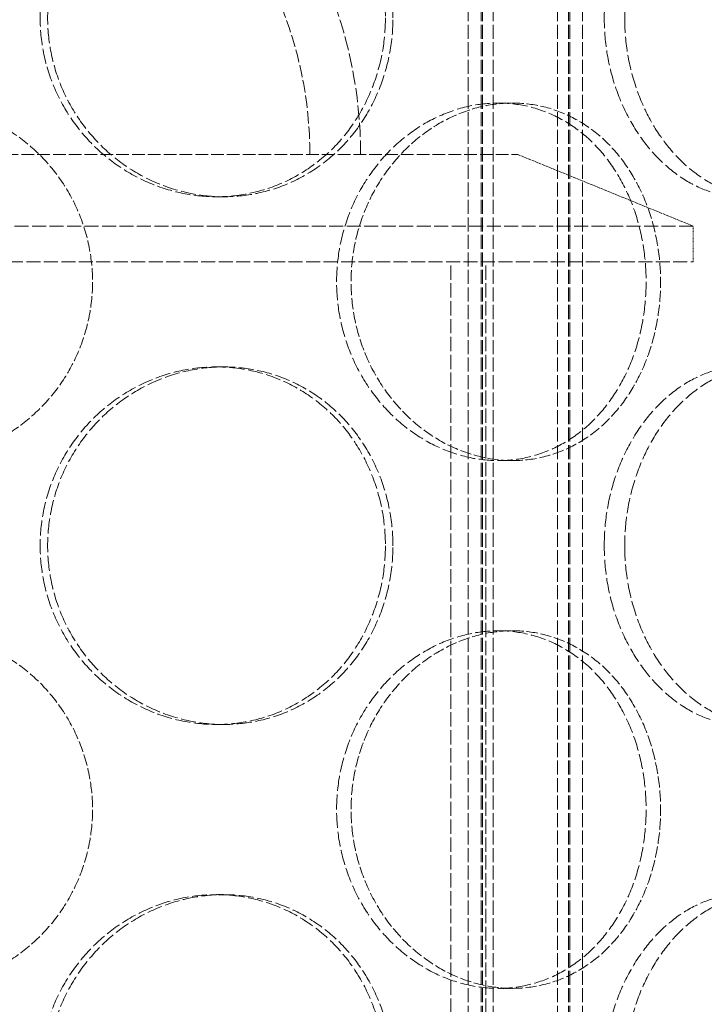
# Model space of a CAD drawing. Units: millimetres. Extents: x 237238 to 259213, y 162203 to 174542.
# Drawn here: x 239916 to 240011, y 171623 to 171760 of the extents above; entities that cross this region are included whole.
import ezdxf

# ---------------------------------------------------------------- set-up
doc = ezdxf.new("R2010")
doc.units = ezdxf.units.MM
doc.linetypes.add('DASHED_SPACE', pattern=[0.2067, 0.1654, -0.0413])
doc.layers.add('Hidden (ISO)', color=7, linetype='DASHED_SPACE', lineweight=9, true_color=0x0080c0)

msp = doc.modelspace()

# ---------------------------------------------------------------- linework, layer by layer
at = {"layer": 'Hidden (ISO)', "color": 1, "ltscale": 11.852927}
for p, q in [((239978.4, 171375.5), (239978.4, 171963.5)), ((239980.2, 171375.5), (239980.2, 171963.5)), ((239980.4, 171375.5), (239980.4, 171963.5)), ((239981.9, 171375.5), (239981.9, 171963.5)), ((239990.9, 171375.5), (239990.9, 171963.5)), ((239992.4, 171375.5), (239992.4, 171963.5)), ((239992.6, 171375.5), (239992.6, 171963.5)), ((239994.4, 171375.5), (239994.4, 171963.5))]:
    msp.add_line(p, q, dxfattribs=at)
at = {"layer": 'Hidden (ISO)', "color": 1, "ltscale": 0.380839}
for p, q in [((239984.59, 171748.7), (239982.59, 171748.7)), ((239943.16, 171735.6), (239944.19, 171735.6)), ((239943.16, 171711.8), (239944.19, 171711.8)), ((239984.59, 171698.7), (239982.59, 171698.7)), ((239984.59, 171674.9), (239982.59, 171674.9)), ((239943.16, 171661.8), (239944.19, 171661.8)), ((239943.16, 171638), (239944.19, 171638)), ((239984.59, 171624.9), (239982.59, 171624.9))]:
    msp.add_line(p, q, dxfattribs=at)
at = {"layer": 'Hidden (ISO)', "color": 1, "ltscale": 10.702491}
msp.add_line((239816.34, 171741.5), (239985.34, 171741.5), dxfattribs=at)
at = {"layer": 'Hidden (ISO)', "color": 1, "ltscale": 2.520027}
msp.add_line((239985.34, 171741.5), (240009.84, 171731.5), dxfattribs=at)
at = {"layer": 'Hidden (ISO)', "color": 1, "ltscale": 11.833354}
for p, q in [((240009.84, 171731.5), (239791.84, 171731.5)), ((239791.84, 171726.5), (240009.84, 171726.5))]:
    msp.add_line(p, q, dxfattribs=at)
at = {"layer": 'Hidden (ISO)', "color": 1, "ltscale": 0.476074}
msp.add_line((240009.84, 171726.5), (240009.84, 171731.5), dxfattribs=at)
at = {"layer": 'Hidden (ISO)', "color": 1, "ltscale": 12.094824}
for p, q in [((239975.94, 171426.5), (239975.94, 171726.5)), ((239980.84, 171426.5), (239980.84, 171726.5))]:
    msp.add_line(p, q, dxfattribs=at)
at = {"layer": 'Hidden (ISO)', "color": 1, "ltscale": 11.874065}
msp.add_arc((239900.84, 171741.5), 62.5, 0, 180, dxfattribs=at)
at = {"layer": 'Hidden (ISO)', "color": 1, "ltscale": 10.525171}
msp.add_arc((239900.84, 171741.5), 55.4, 0, 180, dxfattribs=at)
at = {"layer": 'Hidden (ISO)', "color": 1, "ltscale": 12.684259}
for points in [[(239966.81, 171760.6), (239966.81, 171762.17), (239966.67, 171763.8), (239966.08, 171767.03), (239965.63, 171768.64), (239964.45, 171771.71), (239963.71, 171773.19), (239962, 171775.92), (239961.03, 171777.17), (239958.95, 171779.39), (239957.77, 171780.43), (239955.19, 171782.26), (239953.8, 171783.06), (239950.87, 171784.33), (239949.34, 171784.82), (239946.24, 171785.45), (239944.68, 171785.6), (239941.64, 171785.6), (239940.06, 171785.45), (239936.92, 171784.82), (239935.35, 171784.33), (239932.33, 171783.06), (239930.87, 171782.26), (239928.18, 171780.43), (239926.94, 171779.39), (239924.73, 171777.17), (239923.7, 171775.92), (239921.86, 171773.19), (239921.07, 171771.71), (239919.79, 171768.64), (239919.3, 171767.03), (239918.66, 171763.8), (239918.51, 171762.17), (239918.51, 171759.03), (239918.66, 171757.4), (239919.3, 171754.17), (239919.79, 171752.57), (239921.07, 171749.49), (239921.86, 171748.01), (239923.7, 171745.28), (239924.73, 171744.03), (239926.94, 171741.81), (239928.18, 171740.77), (239930.87, 171738.94), (239932.33, 171738.14), (239935.35, 171736.87), (239936.92, 171736.39), (239940.06, 171735.75), (239941.64, 171735.6), (239944.68, 171735.6), (239946.24, 171735.75), (239949.34, 171736.39), (239950.87, 171736.87), (239953.8, 171738.14), (239955.19, 171738.94), (239957.77, 171740.77), (239958.95, 171741.81), (239961.03, 171744.03), (239962, 171745.28), (239963.71, 171748.01), (239964.45, 171749.49), (239965.63, 171752.57), (239966.08, 171754.17), (239966.67, 171757.4), (239966.81, 171759.03), (239966.81, 171760.6)], [(239997.42, 171760.6), (239997.42, 171759.03), (239997.54, 171757.4), (239998.06, 171754.17), (239998.45, 171752.57), (239999.48, 171749.49), (240000.12, 171748.01), (240001.58, 171745.28), (240002.41, 171744.03), (240004.14, 171741.81), (240005.12, 171740.77), (240007.21, 171738.94), (240008.33, 171738.14), (240010.64, 171736.87), (240011.82, 171736.39), (240014.18, 171735.75), (240015.34, 171735.6), (240017.57, 171735.6), (240018.7, 171735.75), (240020.92, 171736.39), (240022, 171736.87), (240024.05, 171738.14), (240025.02, 171738.94), (240026.78, 171740.77), (240027.58, 171741.81), (240028.97, 171744.03), (240029.62, 171745.28), (240030.75, 171748.01), (240031.24, 171749.49), (240032.01, 171752.57), (240032.3, 171754.17), (240032.68, 171757.4), (240032.77, 171759.03), (240032.77, 171762.17), (240032.68, 171763.8), (240032.3, 171767.03), (240032.01, 171768.64), (240031.24, 171771.71), (240030.75, 171773.19), (240029.62, 171775.92), (240028.97, 171777.17), (240027.58, 171779.39), (240026.78, 171780.43), (240025.02, 171782.26), (240024.05, 171783.06), (240022, 171784.33), (240020.92, 171784.82), (240018.7, 171785.45), (240017.57, 171785.6), (240015.34, 171785.6), (240014.18, 171785.45), (240011.82, 171784.82), (240010.64, 171784.33), (240008.33, 171783.06), (240007.21, 171782.26), (240005.12, 171780.43), (240004.14, 171779.39), (240002.41, 171777.17), (240001.58, 171775.92), (240000.12, 171773.19), (239999.48, 171771.71), (239998.45, 171768.64), (239998.06, 171767.03), (239997.54, 171763.8), (239997.42, 171762.17), (239997.42, 171760.6)], [(239959.98, 171723.7), (239959.98, 171722.13), (239960.12, 171720.5), (239960.72, 171717.27), (239961.17, 171715.67), (239962.37, 171712.59), (239963.11, 171711.11), (239964.82, 171708.38), (239965.78, 171707.13), (239967.82, 171704.91), (239968.97, 171703.87), (239971.45, 171702.04), (239972.78, 171701.24), (239975.54, 171699.97), (239976.97, 171699.49), (239979.81, 171698.85), (239981.23, 171698.7), (239983.95, 171698.7), (239985.35, 171698.85), (239988.1, 171699.49), (239989.45, 171699.97), (239992.03, 171701.24), (239993.25, 171702.04), (239995.5, 171703.87), (239996.52, 171704.91), (239998.32, 171707.13), (239999.16, 171708.38), (240000.63, 171711.11), (240001.27, 171712.59), (240002.28, 171715.67), (240002.66, 171717.27), (240003.16, 171720.5), (240003.28, 171722.13), (240003.28, 171725.27), (240003.16, 171726.9), (240002.66, 171730.13), (240002.28, 171731.74), (240001.27, 171734.81), (240000.63, 171736.29), (239999.16, 171739.02), (239998.32, 171740.27), (239996.52, 171742.49), (239995.5, 171743.53), (239993.25, 171745.36), (239992.03, 171746.16), (239989.45, 171747.43), (239988.1, 171747.92), (239985.35, 171748.55), (239983.95, 171748.7), (239981.23, 171748.7), (239979.81, 171748.55), (239976.97, 171747.92), (239975.54, 171747.43), (239972.78, 171746.16), (239971.45, 171745.36), (239968.97, 171743.53), (239967.82, 171742.49), (239965.78, 171740.27), (239964.82, 171739.02), (239963.11, 171736.29), (239962.37, 171734.81), (239961.17, 171731.74), (239960.72, 171730.13), (239960.12, 171726.9), (239959.98, 171725.27), (239959.98, 171723.7)], [(239966.81, 171686.8), (239966.81, 171688.37), (239966.67, 171690), (239966.08, 171693.23), (239965.63, 171694.84), (239964.45, 171697.91), (239963.71, 171699.39), (239962, 171702.12), (239961.03, 171703.37), (239958.95, 171705.59), (239957.77, 171706.63), (239955.19, 171708.46), (239953.8, 171709.26), (239950.87, 171710.53), (239949.34, 171711.02), (239946.24, 171711.65), (239944.68, 171711.8), (239941.64, 171711.8), (239940.06, 171711.65), (239936.92, 171711.02), (239935.35, 171710.53), (239932.33, 171709.26), (239930.87, 171708.46), (239928.18, 171706.63), (239926.94, 171705.59), (239924.73, 171703.37), (239923.7, 171702.12), (239921.86, 171699.39), (239921.07, 171697.91), (239919.79, 171694.84), (239919.3, 171693.23), (239918.66, 171690), (239918.51, 171688.37), (239918.51, 171685.23), (239918.66, 171683.6), (239919.3, 171680.37), (239919.79, 171678.77), (239921.07, 171675.69), (239921.86, 171674.21), (239923.7, 171671.48), (239924.73, 171670.23), (239926.94, 171668.01), (239928.18, 171666.97), (239930.87, 171665.14), (239932.33, 171664.34), (239935.35, 171663.07), (239936.92, 171662.59), (239940.06, 171661.95), (239941.64, 171661.8), (239944.68, 171661.8), (239946.24, 171661.95), (239949.34, 171662.59), (239950.87, 171663.07), (239953.8, 171664.34), (239955.19, 171665.14), (239957.77, 171666.97), (239958.95, 171668.01), (239961.03, 171670.23), (239962, 171671.48), (239963.71, 171674.21), (239964.45, 171675.69), (239965.63, 171678.77), (239966.08, 171680.37), (239966.67, 171683.6), (239966.81, 171685.23), (239966.81, 171686.8)], [(239997.42, 171686.8), (239997.42, 171685.23), (239997.54, 171683.6), (239998.06, 171680.37), (239998.45, 171678.77), (239999.48, 171675.69), (240000.12, 171674.21), (240001.58, 171671.48), (240002.41, 171670.23), (240004.14, 171668.01), (240005.12, 171666.97), (240007.21, 171665.14), (240008.33, 171664.34), (240010.64, 171663.07), (240011.82, 171662.59), (240014.18, 171661.95), (240015.34, 171661.8), (240017.57, 171661.8), (240018.7, 171661.95), (240020.92, 171662.59), (240022, 171663.07), (240024.05, 171664.34), (240025.02, 171665.14), (240026.78, 171666.97), (240027.58, 171668.01), (240028.97, 171670.23), (240029.62, 171671.48), (240030.75, 171674.21), (240031.24, 171675.69), (240032.01, 171678.77), (240032.3, 171680.37), (240032.68, 171683.6), (240032.77, 171685.23), (240032.77, 171688.37), (240032.68, 171690), (240032.3, 171693.23), (240032.01, 171694.84), (240031.24, 171697.91), (240030.75, 171699.39), (240029.62, 171702.12), (240028.97, 171703.37), (240027.58, 171705.59), (240026.78, 171706.63), (240025.02, 171708.46), (240024.05, 171709.26), (240022, 171710.53), (240020.92, 171711.02), (240018.7, 171711.65), (240017.57, 171711.8), (240015.34, 171711.8), (240014.18, 171711.65), (240011.82, 171711.02), (240010.64, 171710.53), (240008.33, 171709.26), (240007.21, 171708.46), (240005.12, 171706.63), (240004.14, 171705.59), (240002.41, 171703.37), (240001.58, 171702.12), (240000.12, 171699.39), (239999.48, 171697.91), (239998.45, 171694.84), (239998.06, 171693.23), (239997.54, 171690), (239997.42, 171688.37), (239997.42, 171686.8)], [(239959.98, 171649.9), (239959.98, 171648.33), (239960.12, 171646.7), (239960.72, 171643.47), (239961.17, 171641.87), (239962.37, 171638.79), (239963.11, 171637.31), (239964.82, 171634.58), (239965.78, 171633.33), (239967.82, 171631.11), (239968.97, 171630.07), (239971.45, 171628.24), (239972.78, 171627.44), (239975.54, 171626.17), (239976.97, 171625.69), (239979.81, 171625.05), (239981.23, 171624.9), (239983.95, 171624.9), (239985.35, 171625.05), (239988.1, 171625.69), (239989.45, 171626.17), (239992.03, 171627.44), (239993.25, 171628.24), (239995.5, 171630.07), (239996.52, 171631.11), (239998.32, 171633.33), (239999.16, 171634.58), (240000.63, 171637.31), (240001.27, 171638.79), (240002.28, 171641.87), (240002.66, 171643.47), (240003.16, 171646.7), (240003.28, 171648.33), (240003.28, 171651.47), (240003.16, 171653.1), (240002.66, 171656.33), (240002.28, 171657.94), (240001.27, 171661.01), (240000.63, 171662.49), (239999.16, 171665.22), (239998.32, 171666.47), (239996.52, 171668.69), (239995.5, 171669.73), (239993.25, 171671.56), (239992.03, 171672.36), (239989.45, 171673.63), (239988.1, 171674.12), (239985.35, 171674.75), (239983.95, 171674.9), (239981.23, 171674.9), (239979.81, 171674.75), (239976.97, 171674.12), (239975.54, 171673.63), (239972.78, 171672.36), (239971.45, 171671.56), (239968.97, 171669.73), (239967.82, 171668.69), (239965.78, 171666.47), (239964.82, 171665.22), (239963.11, 171662.49), (239962.37, 171661.01), (239961.17, 171657.94), (239960.72, 171656.33), (239960.12, 171653.1), (239959.98, 171651.47), (239959.98, 171649.9)], [(239966.81, 171613), (239966.81, 171614.57), (239966.67, 171616.2), (239966.08, 171619.43), (239965.63, 171621.04), (239964.45, 171624.11), (239963.71, 171625.59), (239962, 171628.32), (239961.03, 171629.57), (239958.95, 171631.79), (239957.77, 171632.83), (239955.19, 171634.66), (239953.8, 171635.46), (239950.87, 171636.73), (239949.34, 171637.22), (239946.24, 171637.85), (239944.68, 171638), (239941.64, 171638), (239940.06, 171637.85), (239936.92, 171637.22), (239935.35, 171636.73), (239932.33, 171635.46), (239930.87, 171634.66), (239928.18, 171632.83), (239926.94, 171631.79), (239924.73, 171629.57), (239923.7, 171628.32), (239921.86, 171625.59), (239921.07, 171624.11), (239919.79, 171621.04), (239919.3, 171619.43), (239918.66, 171616.2), (239918.51, 171614.57), (239918.51, 171611.43), (239918.66, 171609.8), (239919.3, 171606.57), (239919.79, 171604.97), (239921.07, 171601.89), (239921.86, 171600.41), (239923.7, 171597.68), (239924.73, 171596.43), (239926.94, 171594.21), (239928.18, 171593.17), (239930.87, 171591.34), (239932.33, 171590.54), (239935.35, 171589.27), (239936.92, 171588.79), (239940.06, 171588.15), (239941.64, 171588), (239944.68, 171588), (239946.24, 171588.15), (239949.34, 171588.79), (239950.87, 171589.27), (239953.8, 171590.54), (239955.19, 171591.34), (239957.77, 171593.17), (239958.95, 171594.21), (239961.03, 171596.43), (239962, 171597.68), (239963.71, 171600.41), (239964.45, 171601.89), (239965.63, 171604.97), (239966.08, 171606.57), (239966.67, 171609.8), (239966.81, 171611.43), (239966.81, 171613)], [(239997.42, 171613), (239997.42, 171611.43), (239997.54, 171609.8), (239998.06, 171606.57), (239998.45, 171604.97), (239999.48, 171601.89), (240000.12, 171600.41), (240001.58, 171597.68), (240002.41, 171596.43), (240004.14, 171594.21), (240005.12, 171593.17), (240007.21, 171591.34), (240008.33, 171590.54), (240010.64, 171589.27), (240011.82, 171588.79), (240014.18, 171588.15), (240015.34, 171588), (240017.57, 171588), (240018.7, 171588.15), (240020.92, 171588.79), (240022, 171589.27), (240024.05, 171590.54), (240025.02, 171591.34), (240026.78, 171593.17), (240027.58, 171594.21), (240028.97, 171596.43), (240029.62, 171597.68), (240030.75, 171600.41), (240031.24, 171601.89), (240032.01, 171604.97), (240032.3, 171606.57), (240032.68, 171609.8), (240032.77, 171611.43), (240032.77, 171614.57), (240032.68, 171616.2), (240032.3, 171619.43), (240032.01, 171621.04), (240031.24, 171624.11), (240030.75, 171625.59), (240029.62, 171628.32), (240028.97, 171629.57), (240027.58, 171631.79), (240026.78, 171632.83), (240025.02, 171634.66), (240024.05, 171635.46), (240022, 171636.73), (240020.92, 171637.22), (240018.7, 171637.85), (240017.57, 171638), (240015.34, 171638), (240014.18, 171637.85), (240011.82, 171637.22), (240010.64, 171636.73), (240008.33, 171635.46), (240007.21, 171634.66), (240005.12, 171632.83), (240004.14, 171631.79), (240002.41, 171629.57), (240001.58, 171628.32), (240000.12, 171625.59), (239999.48, 171624.11), (239998.45, 171621.04), (239998.06, 171619.43), (239997.54, 171616.2), (239997.42, 171614.57), (239997.42, 171613)]]:
    msp.add_open_spline(points, degree=3, knots=[0, 0, 0, 0, 0.471658, 0.471658, 0.943317, 0.943317, 1.414975, 1.414975, 1.886634, 1.886634, 2.358283, 2.358283, 2.829933, 2.829933, 3.301583, 3.301583, 3.773232, 3.773232, 4.244882, 4.244882, 4.716531, 4.716531, 5.188181, 5.188181, 5.659831, 5.659831, 6.131489, 6.131489, 6.603147, 6.603147, 7.074806, 7.074806, 7.546464, 7.546464, 8.018123, 8.018123, 8.489781, 8.489781, 8.96144, 8.96144, 9.433098, 9.433098, 9.904748, 9.904748, 10.376397, 10.376397, 10.848047, 10.848047, 11.319697, 11.319697, 11.791346, 11.791346, 12.262996, 12.262996, 12.734645, 12.734645, 13.206295, 13.206295, 13.677953, 13.677953, 14.149612, 14.149612, 14.62127, 14.62127, 15.092929, 15.092929, 15.092929, 15.092929], dxfattribs=at)
at = {"layer": 'Hidden (ISO)', "color": 1, "ltscale": 12.683367}
for points in [[(239967.86, 171760.6), (239967.86, 171759.03), (239967.72, 171757.4), (239967.13, 171754.17), (239966.68, 171752.57), (239965.49, 171749.49), (239964.75, 171748.01), (239963.04, 171745.28), (239962.07, 171744.03), (239959.99, 171741.81), (239958.81, 171740.77), (239956.23, 171738.94), (239954.83, 171738.14), (239951.91, 171736.87), (239950.37, 171736.39), (239947.28, 171735.75), (239945.71, 171735.6), (239942.68, 171735.6), (239941.1, 171735.75), (239937.95, 171736.39), (239936.39, 171736.87), (239933.37, 171738.14), (239931.91, 171738.94), (239929.22, 171740.77), (239927.98, 171741.81), (239925.78, 171744.03), (239924.74, 171745.28), (239922.91, 171748.01), (239922.11, 171749.49), (239920.83, 171752.57), (239920.35, 171754.17), (239919.71, 171757.4), (239919.56, 171759.03), (239919.56, 171762.17), (239919.71, 171763.8), (239920.35, 171767.03), (239920.83, 171768.63), (239922.11, 171771.71), (239922.91, 171773.19), (239924.74, 171775.92), (239925.78, 171777.17), (239927.98, 171779.39), (239929.22, 171780.43), (239931.91, 171782.26), (239933.37, 171783.06), (239936.39, 171784.33), (239937.95, 171784.82), (239941.1, 171785.45), (239942.68, 171785.6), (239945.71, 171785.6), (239947.28, 171785.45), (239950.37, 171784.82), (239951.91, 171784.33), (239954.83, 171783.06), (239956.23, 171782.26), (239958.81, 171780.43), (239959.99, 171779.39), (239962.07, 171777.17), (239963.04, 171775.92), (239964.75, 171773.19), (239965.49, 171771.71), (239966.68, 171768.63), (239967.13, 171767.03), (239967.72, 171763.8), (239967.86, 171762.17), (239967.86, 171760.6)], [(240000.28, 171760.6), (240000.28, 171762.17), (240000.4, 171763.8), (240000.92, 171767.03), (240001.31, 171768.63), (240002.33, 171771.71), (240002.97, 171773.19), (240004.43, 171775.92), (240005.25, 171777.17), (240006.99, 171779.39), (240007.96, 171780.43), (240010.05, 171782.26), (240011.17, 171783.06), (240013.47, 171784.33), (240014.66, 171784.82), (240017.01, 171785.45), (240018.17, 171785.6), (240020.39, 171785.6), (240021.53, 171785.45), (240023.75, 171784.82), (240024.83, 171784.33), (240026.88, 171783.06), (240027.85, 171782.26), (240029.62, 171780.43), (240030.42, 171779.39), (240031.82, 171777.17), (240032.47, 171775.92), (240033.61, 171773.19), (240034.09, 171771.71), (240034.87, 171768.63), (240035.16, 171767.03), (240035.54, 171763.8), (240035.63, 171762.17), (240035.63, 171759.03), (240035.54, 171757.4), (240035.16, 171754.17), (240034.87, 171752.57), (240034.09, 171749.49), (240033.61, 171748.01), (240032.47, 171745.28), (240031.82, 171744.03), (240030.42, 171741.81), (240029.62, 171740.77), (240027.85, 171738.94), (240026.88, 171738.14), (240024.83, 171736.87), (240023.75, 171736.39), (240021.53, 171735.75), (240020.39, 171735.6), (240018.17, 171735.6), (240017.01, 171735.75), (240014.66, 171736.39), (240013.47, 171736.87), (240011.17, 171738.14), (240010.05, 171738.94), (240007.96, 171740.77), (240006.99, 171741.81), (240005.25, 171744.03), (240004.43, 171745.28), (240002.97, 171748.01), (240002.33, 171749.49), (240001.31, 171752.57), (240000.92, 171754.17), (240000.4, 171757.4), (240000.28, 171759.03), (240000.28, 171760.6)], [(239967.86, 171686.8), (239967.86, 171685.23), (239967.72, 171683.6), (239967.13, 171680.37), (239966.68, 171678.77), (239965.49, 171675.69), (239964.75, 171674.21), (239963.04, 171671.48), (239962.07, 171670.23), (239959.99, 171668.01), (239958.81, 171666.97), (239956.23, 171665.14), (239954.83, 171664.34), (239951.91, 171663.07), (239950.37, 171662.59), (239947.28, 171661.95), (239945.71, 171661.8), (239942.68, 171661.8), (239941.1, 171661.95), (239937.95, 171662.59), (239936.39, 171663.07), (239933.37, 171664.34), (239931.91, 171665.14), (239929.22, 171666.97), (239927.98, 171668.01), (239925.78, 171670.23), (239924.74, 171671.48), (239922.91, 171674.21), (239922.11, 171675.69), (239920.83, 171678.77), (239920.35, 171680.37), (239919.71, 171683.6), (239919.56, 171685.23), (239919.56, 171688.37), (239919.71, 171690), (239920.35, 171693.23), (239920.83, 171694.83), (239922.11, 171697.91), (239922.91, 171699.39), (239924.74, 171702.12), (239925.78, 171703.37), (239927.98, 171705.59), (239929.22, 171706.63), (239931.91, 171708.46), (239933.37, 171709.26), (239936.39, 171710.53), (239937.95, 171711.02), (239941.1, 171711.65), (239942.68, 171711.8), (239945.71, 171711.8), (239947.28, 171711.65), (239950.37, 171711.02), (239951.91, 171710.53), (239954.83, 171709.26), (239956.23, 171708.46), (239958.81, 171706.63), (239959.99, 171705.59), (239962.07, 171703.37), (239963.04, 171702.12), (239964.75, 171699.39), (239965.49, 171697.91), (239966.68, 171694.83), (239967.13, 171693.23), (239967.72, 171690), (239967.86, 171688.37), (239967.86, 171686.8)], [(240000.28, 171686.8), (240000.28, 171688.37), (240000.4, 171690), (240000.92, 171693.23), (240001.31, 171694.83), (240002.33, 171697.91), (240002.97, 171699.39), (240004.43, 171702.12), (240005.25, 171703.37), (240006.99, 171705.59), (240007.96, 171706.63), (240010.05, 171708.46), (240011.17, 171709.26), (240013.47, 171710.53), (240014.66, 171711.02), (240017.01, 171711.65), (240018.17, 171711.8), (240020.39, 171711.8), (240021.53, 171711.65), (240023.75, 171711.02), (240024.83, 171710.53), (240026.88, 171709.26), (240027.85, 171708.46), (240029.62, 171706.63), (240030.42, 171705.59), (240031.82, 171703.37), (240032.47, 171702.12), (240033.61, 171699.39), (240034.09, 171697.91), (240034.87, 171694.83), (240035.16, 171693.23), (240035.54, 171690), (240035.63, 171688.37), (240035.63, 171685.23), (240035.54, 171683.6), (240035.16, 171680.37), (240034.87, 171678.77), (240034.09, 171675.69), (240033.61, 171674.21), (240032.47, 171671.48), (240031.82, 171670.23), (240030.42, 171668.01), (240029.62, 171666.97), (240027.85, 171665.14), (240026.88, 171664.34), (240024.83, 171663.07), (240023.75, 171662.59), (240021.53, 171661.95), (240020.39, 171661.8), (240018.17, 171661.8), (240017.01, 171661.95), (240014.66, 171662.59), (240013.47, 171663.07), (240011.17, 171664.34), (240010.05, 171665.14), (240007.96, 171666.97), (240006.99, 171668.01), (240005.25, 171670.23), (240004.43, 171671.48), (240002.97, 171674.21), (240002.33, 171675.69), (240001.31, 171678.77), (240000.92, 171680.37), (240000.4, 171683.6), (240000.28, 171685.23), (240000.28, 171686.8)], [(239967.86, 171613), (239967.86, 171611.43), (239967.72, 171609.8), (239967.13, 171606.57), (239966.68, 171604.97), (239965.49, 171601.89), (239964.75, 171600.41), (239963.04, 171597.68), (239962.07, 171596.43), (239959.99, 171594.21), (239958.81, 171593.17), (239956.23, 171591.34), (239954.83, 171590.54), (239951.91, 171589.27), (239950.37, 171588.79), (239947.28, 171588.15), (239945.71, 171588), (239942.68, 171588), (239941.1, 171588.15), (239937.95, 171588.79), (239936.39, 171589.27), (239933.37, 171590.54), (239931.91, 171591.34), (239929.22, 171593.17), (239927.98, 171594.21), (239925.78, 171596.43), (239924.74, 171597.68), (239922.91, 171600.41), (239922.11, 171601.89), (239920.83, 171604.97), (239920.35, 171606.57), (239919.71, 171609.8), (239919.56, 171611.43), (239919.56, 171614.57), (239919.71, 171616.2), (239920.35, 171619.43), (239920.83, 171621.03), (239922.11, 171624.11), (239922.91, 171625.59), (239924.74, 171628.32), (239925.78, 171629.57), (239927.98, 171631.79), (239929.22, 171632.83), (239931.91, 171634.66), (239933.37, 171635.46), (239936.39, 171636.73), (239937.95, 171637.22), (239941.1, 171637.85), (239942.68, 171638), (239945.71, 171638), (239947.28, 171637.85), (239950.37, 171637.22), (239951.91, 171636.73), (239954.83, 171635.46), (239956.23, 171634.66), (239958.81, 171632.83), (239959.99, 171631.79), (239962.07, 171629.57), (239963.04, 171628.32), (239964.75, 171625.59), (239965.49, 171624.11), (239966.68, 171621.03), (239967.13, 171619.43), (239967.72, 171616.2), (239967.86, 171614.57), (239967.86, 171613)], [(240000.28, 171613), (240000.28, 171614.57), (240000.4, 171616.2), (240000.92, 171619.43), (240001.31, 171621.03), (240002.33, 171624.11), (240002.97, 171625.59), (240004.43, 171628.32), (240005.25, 171629.57), (240006.99, 171631.79), (240007.96, 171632.83), (240010.05, 171634.66), (240011.17, 171635.46), (240013.47, 171636.73), (240014.66, 171637.22), (240017.01, 171637.85), (240018.17, 171638), (240020.39, 171638), (240021.53, 171637.85), (240023.75, 171637.22), (240024.83, 171636.73), (240026.88, 171635.46), (240027.85, 171634.66), (240029.62, 171632.83), (240030.42, 171631.79), (240031.82, 171629.57), (240032.47, 171628.32), (240033.61, 171625.59), (240034.09, 171624.11), (240034.87, 171621.03), (240035.16, 171619.43), (240035.54, 171616.2), (240035.63, 171614.57), (240035.63, 171611.43), (240035.54, 171609.8), (240035.16, 171606.57), (240034.87, 171604.97), (240034.09, 171601.89), (240033.61, 171600.41), (240032.47, 171597.68), (240031.82, 171596.43), (240030.42, 171594.21), (240029.62, 171593.17), (240027.85, 171591.34), (240026.88, 171590.54), (240024.83, 171589.27), (240023.75, 171588.79), (240021.53, 171588.15), (240020.39, 171588), (240018.17, 171588), (240017.01, 171588.15), (240014.66, 171588.79), (240013.47, 171589.27), (240011.17, 171590.54), (240010.05, 171591.34), (240007.96, 171593.17), (240006.99, 171594.21), (240005.25, 171596.43), (240004.43, 171597.68), (240002.97, 171600.41), (240002.33, 171601.89), (240001.31, 171604.97), (240000.92, 171606.57), (240000.4, 171609.8), (240000.28, 171611.43), (240000.28, 171613)]]:
    msp.add_open_spline(points, degree=3, knots=[0, 0, 0, 0, 0.47162, 0.47162, 0.94324, 0.94324, 1.41486, 1.41486, 1.88648, 1.88648, 2.358092, 2.358092, 2.829704, 2.829704, 3.301317, 3.301317, 3.772929, 3.772929, 4.244541, 4.244541, 4.716153, 4.716153, 5.187765, 5.187765, 5.659377, 5.659377, 6.130997, 6.130997, 6.602617, 6.602617, 7.074237, 7.074237, 7.545857, 7.545857, 8.017477, 8.017477, 8.489097, 8.489097, 8.960717, 8.960717, 9.432338, 9.432338, 9.90395, 9.90395, 10.375562, 10.375562, 10.847174, 10.847174, 11.318786, 11.318786, 11.790398, 11.790398, 12.26201, 12.26201, 12.733622, 12.733622, 13.205234, 13.205234, 13.676854, 13.676854, 14.148474, 14.148474, 14.620094, 14.620094, 15.091714, 15.091714, 15.091714, 15.091714], dxfattribs=at)
at = {"layer": 'Hidden (ISO)', "color": 1, "ltscale": 9.512526}
for points, knots in [([(239900.84, 171748.7), (239902.41, 171748.7), (239904.04, 171748.55), (239907.27, 171747.92), (239908.88, 171747.43), (239911.95, 171746.16), (239913.43, 171745.36), (239916.16, 171743.53), (239917.41, 171742.49), (239919.63, 171740.27), (239920.67, 171739.02), (239922.5, 171736.29), (239923.3, 171734.81), (239924.57, 171731.73), (239925.06, 171730.13), (239925.69, 171726.9), (239925.84, 171725.27), (239925.84, 171722.13), (239925.69, 171720.5), (239925.06, 171717.27), (239924.57, 171715.67), (239923.3, 171712.59), (239922.5, 171711.11), (239920.67, 171708.38), (239919.63, 171707.13), (239917.41, 171704.91), (239916.16, 171703.87), (239913.43, 171702.04), (239911.95, 171701.24), (239908.88, 171699.97), (239907.27, 171699.49), (239904.04, 171698.85), (239902.41, 171698.7), (239900.84, 171698.7)], [3.772929, 3.772929, 3.772929, 3.772929, 4.244541, 4.244541, 4.716153, 4.716153, 5.187765, 5.187765, 5.659377, 5.659377, 6.130997, 6.130997, 6.602617, 6.602617, 7.074237, 7.074237, 7.545857, 7.545857, 8.017477, 8.017477, 8.489097, 8.489097, 8.960717, 8.960717, 9.432338, 9.432338, 9.90395, 9.90395, 10.375562, 10.375562, 10.847174, 10.847174, 11.318786, 11.318786, 11.318786, 11.318786]), ([(239984.59, 171698.7), (239983.23, 171698.7), (239981.81, 171698.85), (239978.97, 171699.49), (239977.54, 171699.97), (239974.79, 171701.24), (239973.46, 171702.04), (239970.98, 171703.87), (239969.83, 171704.91), (239967.8, 171707.13), (239966.83, 171708.38), (239965.13, 171711.11), (239964.39, 171712.59), (239963.19, 171715.67), (239962.74, 171717.27), (239962.14, 171720.5), (239962, 171722.13), (239962, 171723.7), (239962, 171725.27), (239962.14, 171726.9), (239962.74, 171730.13), (239963.19, 171731.73), (239964.39, 171734.81), (239965.13, 171736.29), (239966.83, 171739.02), (239967.8, 171740.27), (239969.83, 171742.49), (239970.98, 171743.53), (239973.46, 171745.36), (239974.79, 171746.16), (239977.54, 171747.43), (239978.97, 171747.92), (239981.81, 171748.55), (239983.23, 171748.7), (239984.59, 171748.7)], [11.318786, 11.318786, 11.318786, 11.318786, 11.790398, 11.790398, 12.26201, 12.26201, 12.733622, 12.733622, 13.205234, 13.205234, 13.676854, 13.676854, 14.148474, 14.148474, 14.620094, 14.620094, 15.091714, 15.091714, 15.091714, 15.563334, 15.563334, 16.034954, 16.034954, 16.506575, 16.506575, 16.978195, 16.978195, 17.449807, 17.449807, 17.921419, 17.921419, 18.393031, 18.393031, 18.864643, 18.864643, 18.864643, 18.864643]), ([(239984.59, 171748.7), (239985.95, 171748.7), (239987.35, 171748.55), (239990.1, 171747.92), (239991.46, 171747.43), (239994.03, 171746.16), (239995.26, 171745.36), (239997.51, 171743.53), (239998.53, 171742.49), (240000.33, 171740.27), (240001.17, 171739.02), (240002.65, 171736.29), (240003.28, 171734.81), (240004.3, 171731.73), (240004.68, 171730.13), (240005.19, 171726.9), (240005.3, 171725.27), (240005.3, 171722.13), (240005.19, 171720.5), (240004.68, 171717.27), (240004.3, 171715.67), (240003.28, 171712.59), (240002.65, 171711.11), (240001.17, 171708.38), (240000.33, 171707.13), (239998.53, 171704.91), (239997.51, 171703.87), (239995.26, 171702.04), (239994.03, 171701.24), (239991.46, 171699.97), (239990.1, 171699.49), (239987.35, 171698.85), (239985.95, 171698.7), (239984.59, 171698.7)], [3.772929, 3.772929, 3.772929, 3.772929, 4.244541, 4.244541, 4.716153, 4.716153, 5.187765, 5.187765, 5.659377, 5.659377, 6.130997, 6.130997, 6.602617, 6.602617, 7.074237, 7.074237, 7.545857, 7.545857, 8.017477, 8.017477, 8.489097, 8.489097, 8.960717, 8.960717, 9.432338, 9.432338, 9.90395, 9.90395, 10.375562, 10.375562, 10.847174, 10.847174, 11.318786, 11.318786, 11.318786, 11.318786]), ([(239900.84, 171674.9), (239902.41, 171674.9), (239904.04, 171674.75), (239907.27, 171674.12), (239908.88, 171673.63), (239911.95, 171672.36), (239913.43, 171671.56), (239916.16, 171669.73), (239917.41, 171668.69), (239919.63, 171666.47), (239920.67, 171665.22), (239922.5, 171662.49), (239923.3, 171661.01), (239924.57, 171657.93), (239925.06, 171656.33), (239925.69, 171653.1), (239925.84, 171651.47), (239925.84, 171648.33), (239925.69, 171646.7), (239925.06, 171643.47), (239924.57, 171641.87), (239923.3, 171638.79), (239922.5, 171637.31), (239920.67, 171634.58), (239919.63, 171633.33), (239917.41, 171631.11), (239916.16, 171630.07), (239913.43, 171628.24), (239911.95, 171627.44), (239908.88, 171626.17), (239907.27, 171625.69), (239904.04, 171625.05), (239902.41, 171624.9), (239900.84, 171624.9)], [3.772929, 3.772929, 3.772929, 3.772929, 4.244541, 4.244541, 4.716153, 4.716153, 5.187765, 5.187765, 5.659377, 5.659377, 6.130997, 6.130997, 6.602617, 6.602617, 7.074237, 7.074237, 7.545857, 7.545857, 8.017477, 8.017477, 8.489097, 8.489097, 8.960717, 8.960717, 9.432338, 9.432338, 9.90395, 9.90395, 10.375562, 10.375562, 10.847174, 10.847174, 11.318786, 11.318786, 11.318786, 11.318786]), ([(239984.59, 171624.9), (239983.23, 171624.9), (239981.81, 171625.05), (239978.97, 171625.69), (239977.54, 171626.17), (239974.79, 171627.44), (239973.46, 171628.24), (239970.98, 171630.07), (239969.83, 171631.11), (239967.8, 171633.33), (239966.83, 171634.58), (239965.13, 171637.31), (239964.39, 171638.79), (239963.19, 171641.87), (239962.74, 171643.47), (239962.14, 171646.7), (239962, 171648.33), (239962, 171649.9), (239962, 171651.47), (239962.14, 171653.1), (239962.74, 171656.33), (239963.19, 171657.93), (239964.39, 171661.01), (239965.13, 171662.49), (239966.83, 171665.22), (239967.8, 171666.47), (239969.83, 171668.69), (239970.98, 171669.73), (239973.46, 171671.56), (239974.79, 171672.36), (239977.54, 171673.63), (239978.97, 171674.12), (239981.81, 171674.75), (239983.23, 171674.9), (239984.59, 171674.9)], [11.318786, 11.318786, 11.318786, 11.318786, 11.790398, 11.790398, 12.26201, 12.26201, 12.733622, 12.733622, 13.205234, 13.205234, 13.676854, 13.676854, 14.148474, 14.148474, 14.620094, 14.620094, 15.091714, 15.091714, 15.091714, 15.563334, 15.563334, 16.034954, 16.034954, 16.506575, 16.506575, 16.978195, 16.978195, 17.449807, 17.449807, 17.921419, 17.921419, 18.393031, 18.393031, 18.864643, 18.864643, 18.864643, 18.864643]), ([(239984.59, 171674.9), (239985.95, 171674.9), (239987.35, 171674.75), (239990.1, 171674.12), (239991.46, 171673.63), (239994.03, 171672.36), (239995.26, 171671.56), (239997.51, 171669.73), (239998.53, 171668.69), (240000.33, 171666.47), (240001.17, 171665.22), (240002.65, 171662.49), (240003.28, 171661.01), (240004.3, 171657.93), (240004.68, 171656.33), (240005.19, 171653.1), (240005.3, 171651.47), (240005.3, 171648.33), (240005.19, 171646.7), (240004.68, 171643.47), (240004.3, 171641.87), (240003.28, 171638.79), (240002.65, 171637.31), (240001.17, 171634.58), (240000.33, 171633.33), (239998.53, 171631.11), (239997.51, 171630.07), (239995.26, 171628.24), (239994.03, 171627.44), (239991.46, 171626.17), (239990.1, 171625.69), (239987.35, 171625.05), (239985.95, 171624.9), (239984.59, 171624.9)], [3.772929, 3.772929, 3.772929, 3.772929, 4.244541, 4.244541, 4.716153, 4.716153, 5.187765, 5.187765, 5.659377, 5.659377, 6.130997, 6.130997, 6.602617, 6.602617, 7.074237, 7.074237, 7.545857, 7.545857, 8.017477, 8.017477, 8.489097, 8.489097, 8.960717, 8.960717, 9.432338, 9.432338, 9.90395, 9.90395, 10.375562, 10.375562, 10.847174, 10.847174, 11.318786, 11.318786, 11.318786, 11.318786])]:
    msp.add_open_spline(points, degree=3, knots=knots, dxfattribs=at)

doc.saveas('drawing.dxf')
